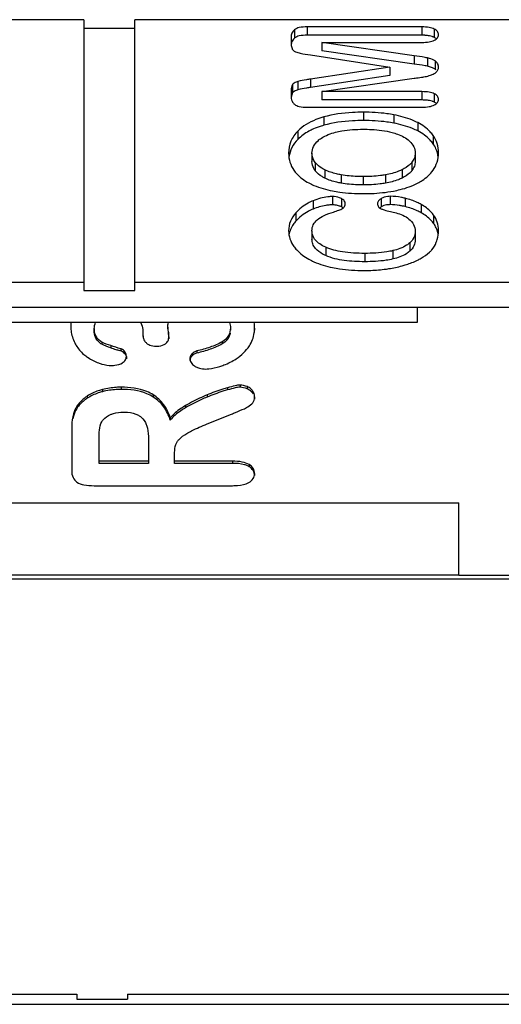
# Model space of a CAD drawing. Units: millimetres. Extents: x 0 to 840, y 0 to 594.
# Drawn here: x 441 to 446, y 432 to 442 of the extents above; entities that cross this region are included whole.
import ezdxf

# ---------------------------------------------------------------- set-up
doc = ezdxf.new("R2010")
doc.units = ezdxf.units.MM
doc.header["$LTSCALE"] = 46.2
doc.layers.add('00_COMPONENTS', color=7, linetype='CONTINUOUS')

msp = doc.modelspace()

# ---------------------------------------------------------------- linework, layer by layer
at = {"layer": '00_COMPONENTS', "color": 7, "linetype": 'CONTINUOUS'}
for p, q in [((441.9503, 441.642), (437.3703, 441.642)), ((441.9503, 441.642), (441.9503, 438.979)), ((442.4503, 438.979), (442.4503, 441.642)), ((447.0303, 441.642), (442.4503, 441.642)), ((441.9503, 441.5601), (442.4503, 441.5601)), ((445.2762, 441.5707), (444.1481, 441.5707)), ((443.9896, 441.4675), (443.9896, 441.4162)), ((445.2762, 441.4888), (444.1481, 441.4888)), ((444.292, 441.4185), (444.292, 441.3365)), ((444.292, 441.4185), (445.2762, 441.4185)), ((445.2003, 441.2874), (444.292, 441.4185)), ((445.2003, 441.2055), (444.292, 441.3365)), ((444.1802, 441.2952), (444.9611, 441.1764)), ((444.9611, 441.1764), (444.1802, 441.0576)), ((444.9611, 441.1764), (444.9611, 441.0945)), ((444.9611, 441.0945), (444.1802, 440.9756)), ((444.292, 440.9343), (445.2003, 441.0654)), ((443.9896, 440.9365), (443.9896, 440.8852)), ((444.292, 440.9343), (444.292, 440.8524)), ((445.2762, 440.9343), (444.292, 440.9343)), ((445.2762, 440.8524), (444.292, 440.8524)), ((444.1481, 440.782), (445.2762, 440.782)), ((444.1948, 440.3288), (444.1948, 440.2469)), ((445.2101, 440.3311), (445.2101, 440.2492)), ((444.1948, 439.5667), (444.1948, 439.4847)), ((445.2101, 439.5611), (445.2101, 439.4792)), ((437.3703, 439.0609), (441.9503, 439.0609)), ((442.4503, 439.0609), (447.0303, 439.0609)), ((441.9503, 438.979), (442.4503, 438.979)), ((422.4803, 438.8152), (471.9803, 438.8152)), ((445.2303, 438.8152), (445.2303, 438.663)), ((445.2303, 438.663), (435.2303, 438.663)), ((441.822, 438.6264), (441.822, 438.6052)), ((442.0526, 438.6037), (442.0526, 438.5825)), ((442.7769, 438.6183), (442.7769, 438.5971)), ((443.3926, 438.6102), (443.3926, 438.589)), ((443.6305, 438.6086), (443.6305, 438.5873)), ((442.5319, 438.5802), (442.5319, 438.5257)), ((442.7824, 438.568), (442.779, 438.5937)), ((442.7866, 438.5242), (442.7866, 438.503)), ((442.3142, 438.3841), (442.2983, 438.3889)), ((442.3689, 438.328), (442.3689, 438.3068)), ((442.9942, 438.3126), (442.9942, 438.2913)), ((443.6305, 437.9322), (443.6305, 437.911)), ((443.1632, 437.6662), (443.4023, 437.7627)), ((442.8011, 437.7246), (442.8011, 437.7034)), ((441.8305, 437.5981), (441.8305, 437.1852)), ((442.0997, 437.2784), (442.0997, 437.5219)), ((442.5862, 437.5154), (442.5862, 437.2784)), ((442.8433, 437.2784), (442.8433, 437.384)), ((442.5862, 437.2997), (442.0997, 437.2997)), ((442.5862, 437.2784), (442.0997, 437.2784)), ((443.4119, 437.2997), (442.8433, 437.2997)), ((443.4119, 437.2784), (442.8433, 437.2784)), ((443.6305, 437.1796), (443.6305, 437.1584)), ((442.0502, 437.0588), (443.4119, 437.0588)), ((435.1403, 436.8891), (445.6403, 436.8891)), ((445.6403, 436.1749), (445.6403, 436.8891)), ((435.1403, 436.182), (445.6403, 436.182)), ((447.0233, 436.1396), (433.4773, 436.1396)), ((447.0239, 436.1749), (445.6403, 436.1749)), ((437.3003, 432.0578), (441.8803, 432.0578)), ((441.8803, 432.0578), (441.8803, 432.0078)), ((442.3803, 432.0578), (442.3803, 432.0078)), ((442.3803, 432.0578), (446.9603, 432.0578)), ((421.1077, 431.9578), (448.8553, 431.9578)), ((441.8803, 432.0078), (442.3803, 432.0078))]:
    msp.add_line(p, q, dxfattribs=at)
at = {"layer": '00_COMPONENTS', "color": 9, "linetype": 'CONTINUOUS'}
for p, q in [((444.0229, 441.5428), (444.0229, 441.4608)), ((444.1481, 441.5707), (444.1481, 441.4888)), ((445.2762, 441.5707), (445.2762, 441.4888)), ((445.3987, 441.5495), (445.3987, 441.4676)), ((445.2003, 441.2874), (445.2003, 441.2055)), ((445.3307, 441.2662), (445.3307, 441.1843)), ((445.4055, 441.2366), (445.4055, 441.1547)), ((444.0567, 441.0347), (444.0567, 440.9528)), ((444.1802, 441.0576), (444.1802, 440.9756)), ((444.0042, 441.0034), (444.0042, 440.9215)), ((445.2762, 440.9343), (445.2762, 440.8524)), ((445.3987, 440.9131), (445.3987, 440.8312)), ((444.7005, 440.7321), (444.7005, 440.6502)), ((444.3115, 440.6853), (444.3115, 440.6034)), ((445.0009, 440.7063), (445.0009, 440.6244)), ((444.0557, 440.5469), (444.0557, 440.465)), ((445.2351, 440.6293), (445.2351, 440.5474)), ((445.3869, 440.5034), (445.3869, 440.4215)), ((444.2278, 440.2368), (444.2278, 440.1549)), ((444.3224, 440.1644), (444.3224, 440.0825)), ((445.0817, 440.166), (445.0817, 440.084)), ((445.178, 440.2396), (445.178, 440.1577)), ((444.4817, 440.1163), (444.4817, 440.0344)), ((444.6985, 440.099), (444.6985, 440.0171)), ((444.9184, 440.1162), (444.9184, 440.0343)), ((444.2057, 439.861), (444.2057, 439.7791)), ((444.3971, 439.9025), (444.3971, 439.8205)), ((444.4846, 439.8824), (444.4846, 439.8005)), ((444.876, 439.8832), (444.876, 439.8013)), ((444.965, 439.9047), (444.965, 439.8228)), ((445.1128, 439.8852), (445.1128, 439.8032)), ((445.2682, 439.8248), (445.2682, 439.7429)), ((444.0349, 439.7422), (444.0349, 439.6603)), ((445.3918, 439.7195), (445.3918, 439.6375)), ((444.3301, 439.4039), (444.3301, 439.322)), ((445.1562, 439.446), (445.1562, 439.364)), ((444.7141, 439.3435), (444.7141, 439.2616)), ((444.9913, 439.3703), (444.9913, 439.2884)), ((442.0736, 438.5219), (442.0736, 438.5007)), ((442.7824, 438.568), (442.7824, 438.5468)), ((442.1274, 438.4715), (442.1274, 438.4503)), ((442.2145, 438.436), (442.2145, 438.4148)), ((442.3142, 438.4053), (442.3142, 438.3841)), ((443.3117, 438.4739), (443.3117, 438.4527)), ((442.3542, 438.3766), (442.3542, 438.3553)), ((443.015, 438.3562), (443.015, 438.335)), ((443.062, 438.3836), (443.062, 438.3624)), ((442.317, 438.0271), (442.317, 438.0059)), ((443.3637, 438.0222), (443.3637, 438.001)), ((443.4868, 438.0482), (443.4868, 438.027)), ((443.5568, 438.0328), (443.5568, 438.0116)), ((441.9829, 437.9393), (441.9829, 437.9181)), ((442.1347, 438.0044), (442.1347, 437.9832)), ((442.6336, 437.9519), (442.6336, 437.9307)), ((443.162, 437.9509), (443.162, 437.9297)), ((443.6102, 437.9923), (443.6102, 437.9711)), ((441.8821, 437.8407), (441.8821, 437.8194)), ((442.951, 437.8469), (442.951, 437.8256)), ((441.8414, 437.7368), (441.8414, 437.7156)), ((443.4119, 437.2997), (443.4119, 437.2784)), ((443.577, 437.2662), (443.577, 437.245))]:
    msp.add_line(p, q, dxfattribs=at)
at = {"layer": '00_COMPONENTS', "color": 7, "linetype": 'CONTINUOUS'}
for centre, radius, start, end in [((445.2768, 440.9523), 0.5366, 87.02304, 90.06819), ((445.2968, 440.9846), 0.202, 61.21276, 68.73798), ((445.3037, 440.9976), 0.1873, 57.0549, 61.14807), ((445.3402, 441.2087), 0.1124, 311.10179, 313.50525), ((445.2768, 440.3158), 0.5365, 87.02297, 90.06818), ((444.088, 440.8851), 0.0999, 220.53834, 228.934), ((444.3972, 439.4188), 0.4018, 90.01895, 93.91192), ((444.3972, 439.5892), 0.2314, 86.00339, 90.03741), ((444.4083, 439.6559), 0.1635, 62.17316, 72.5252), ((444.4436, 439.716), 0.0937, 51.83871, 55.63214), ((444.9797, 440.0193), 0.2589, 246.22026, 249.35256), ((444.9429, 439.6892), 0.1305, 114.57003, 120.78831), ((444.9244, 439.0331), 0.7929, 76.25495, 78.31311), ((445.1837, 439.4856), 0.2576, 30.63861, 36.12961), ((445.196, 439.493), 0.2433, 18.71374, 30.63185), ((442.1747, 438.6267), 0.3527, 174.09349, 180.04883), ((443.2632, 438.6089), 0.3672, 359.9521, 8.47769), ((443.5132, 442.4972), 4.2841, 252.35243, 253.07077), ((442.2901, 438.3252), 0.0837, 67.29771, 73.23277), ((442.646, 438.5567), 0.124, 231.1084, 238.42215), ((445.5553, 449.1985), 11.2896, 253.05954, 253.23239), ((442.29, 438.3038), 0.0839, 67.51668, 73.22927), ((442.2819, 438.3061), 0.0875, 28.83739, 34.2613), ((443.4953, 437.8664), 0.1577, 62.62144, 67.04637), ((443.5265, 437.9314), 0.1035, 36.04787, 42.01191), ((443.5116, 437.8993), 0.122, 30.82567, 36.08181)]:
    msp.add_arc(centre, radius, start, end, dxfattribs=at)
for points, knots in [([(444.0229, 441.5428), (444.0125, 441.5337), (443.9947, 441.5106), (443.9896, 441.4819), (443.9896, 441.4675)], [0, 0, 0, 0, 0.488941, 1, 1, 1, 1]), ([(444.1481, 441.5707), (444.122, 441.5707), (444.079, 441.5686), (444.0358, 441.5541), (444.0229, 441.5428)], [0, 0, 0, 0, 0.602682, 1, 1, 1, 1]), ([(445.3987, 441.5495), (445.3829, 441.5577), (445.3418, 441.5685), (445.3001, 441.5707), (445.2762, 441.5707)], [0, 0, 0, 0, 0.427171, 1, 1, 1, 1]), ([(445.4396, 441.4938), (445.4396, 441.5048), (445.4314, 441.5295), (445.4103, 441.5436), (445.3987, 441.5495)], [0, 0, 0, 0, 0.458024, 1, 1, 1, 1]), ([(443.9896, 441.4162), (443.9896, 441.4104), (443.9902, 441.391), (443.9932, 441.3712), (443.9986, 441.3587)], [0, 0, 0, 0, 0.298592, 1, 1, 1, 1]), ([(444.0229, 441.4608), (444.0102, 441.4498), (443.9965, 441.4299), (443.9915, 441.4077), (443.9907, 441.402)], [0, 0, 0, 0, 0.742298, 1, 1, 1, 1]), ([(444.1481, 441.4888), (444.122, 441.4888), (444.079, 441.4867), (444.0358, 441.4722), (444.0229, 441.4608)], [0, 0, 0, 0, 0.602682, 1, 1, 1, 1]), ([(445.2762, 441.4185), (445.3001, 441.4185), (445.3419, 441.4204), (445.3831, 441.4312), (445.399, 441.4395)], [0, 0, 0, 0, 0.571854, 1, 1, 1, 1]), ([(445.3514, 441.4828), (445.3478, 441.4835), (445.3324, 441.486), (445.3167, 441.4875), (445.3047, 441.4881)], [0, 0, 0, 0, 0.231805, 1, 1, 1, 1]), ([(445.3856, 441.4734), (445.383, 441.4744), (445.3719, 441.4783), (445.3603, 441.4811), (445.3514, 441.4828)], [0, 0, 0, 0, 0.232028, 1, 1, 1, 1]), ([(445.399, 441.4395), (445.4104, 441.4455), (445.431, 441.4591), (445.4396, 441.4831), (445.4396, 441.4938)], [0, 0, 0, 0, 0.548834, 1, 1, 1, 1]), ([(444.0042, 441.3487), (444.0058, 441.3464), (444.0139, 441.3366), (444.0251, 441.3299), (444.034, 441.3259)], [0, 0, 0, 0, 0.228191, 1, 1, 1, 1]), ([(444.0567, 441.318), (444.064, 441.3161), (444.1048, 441.3068), (444.1463, 441.3003), (444.1802, 441.2952)], [0, 0, 0, 0, 0.180273, 1, 1, 1, 1]), ([(445.3307, 441.2662), (445.3229, 441.2678), (445.2796, 441.2758), (445.236, 441.2822), (445.2003, 441.2874)], [0, 0, 0, 0, 0.181047, 1, 1, 1, 1]), ([(445.4055, 441.2366), (445.3887, 441.2475), (445.3636, 441.2584), (445.3374, 441.2648), (445.3307, 441.2662)], [0, 0, 0, 0, 0.744412, 1, 1, 1, 1]), ([(445.4396, 441.1764), (445.4396, 441.1882), (445.434, 441.2128), (445.4157, 441.23), (445.4055, 441.2366)], [0, 0, 0, 0, 0.493484, 1, 1, 1, 1]), ([(445.3307, 441.1843), (445.3229, 441.1859), (445.2796, 441.1939), (445.236, 441.2003), (445.2003, 441.2055)], [0, 0, 0, 0, 0.181047, 1, 1, 1, 1]), ([(445.3621, 441.0957), (445.3672, 441.0974), (445.3858, 441.1043), (445.4032, 441.1145), (445.4141, 441.124)], [0, 0, 0, 0, 0.27251, 1, 1, 1, 1]), ([(445.4176, 441.1272), (445.4243, 441.1335), (445.4358, 441.1485), (445.4396, 441.1672), (445.4396, 441.1764)], [0, 0, 0, 0, 0.502159, 1, 1, 1, 1]), ([(444.0567, 441.0347), (444.0508, 441.0331), (444.0313, 441.0269), (444.0124, 441.0153), (444.0042, 441.0034)], [0, 0, 0, 0, 0.298441, 1, 1, 1, 1]), ([(444.1802, 441.0576), (444.167, 441.0555), (444.1257, 441.0487), (444.0843, 441.042), (444.0567, 441.0347)], [0, 0, 0, 0, 0.318832, 1, 1, 1, 1]), ([(445.2003, 441.0654), (445.2078, 441.0665), (445.2367, 441.0706), (445.2656, 441.0747), (445.2869, 441.0782)], [0, 0, 0, 0, 0.258849, 1, 1, 1, 1]), ([(445.2869, 441.0782), (445.2936, 441.0793), (445.319, 441.0838), (445.3441, 441.0898), (445.3621, 441.0957)], [0, 0, 0, 0, 0.26357, 1, 1, 1, 1]), ([(444.0042, 441.0034), (444.0016, 440.9997), (443.9911, 440.979), (443.9896, 440.955), (443.9896, 440.9365)], [0, 0, 0, 0, 0.196949, 1, 1, 1, 1]), ([(444.0567, 440.9528), (444.0508, 440.9512), (444.0313, 440.945), (444.0124, 440.9334), (444.0042, 440.9215)], [0, 0, 0, 0, 0.298441, 1, 1, 1, 1]), ([(444.1802, 440.9756), (444.167, 440.9736), (444.1257, 440.9668), (444.0843, 440.9601), (444.0567, 440.9528)], [0, 0, 0, 0, 0.318832, 1, 1, 1, 1]), ([(445.3987, 440.9131), (445.3829, 440.9212), (445.3418, 440.9321), (445.3001, 440.9343), (445.2762, 440.9343)], [0, 0, 0, 0, 0.427171, 1, 1, 1, 1]), ([(443.9896, 440.8852), (443.9896, 440.8789), (443.9912, 440.8557), (444.0012, 440.8331), (444.0121, 440.8202)], [0, 0, 0, 0, 0.270701, 1, 1, 1, 1]), ([(444.0042, 440.9215), (444.0021, 440.9185), (443.9935, 440.9026), (443.9909, 440.8843), (443.99, 440.8701)], [0, 0, 0, 0, 0.206003, 1, 1, 1, 1]), ([(445.3514, 440.8463), (445.3478, 440.847), (445.3324, 440.8496), (445.3167, 440.851), (445.3047, 440.8516)], [0, 0, 0, 0, 0.231805, 1, 1, 1, 1]), ([(445.3856, 440.837), (445.383, 440.838), (445.3719, 440.8419), (445.3603, 440.8446), (445.3514, 440.8463)], [0, 0, 0, 0, 0.232028, 1, 1, 1, 1]), ([(445.4396, 440.8579), (445.4396, 440.8687), (445.4312, 440.8932), (445.4103, 440.9071), (445.3987, 440.9131)], [0, 0, 0, 0, 0.454794, 1, 1, 1, 1]), ([(445.3997, 440.8032), (445.411, 440.8092), (445.4312, 440.8232), (445.4396, 440.8472), (445.4396, 440.8579)], [0, 0, 0, 0, 0.544479, 1, 1, 1, 1]), ([(444.0224, 440.8098), (444.0355, 440.7984), (444.0788, 440.7839), (444.122, 440.782), (444.1481, 440.782)], [0, 0, 0, 0, 0.398982, 1, 1, 1, 1]), ([(444.7005, 440.7321), (444.6645, 440.7321), (444.5338, 440.7288), (444.4027, 440.711), (444.3115, 440.6853)], [0, 0, 0, 0, 0.275199, 1, 1, 1, 1]), ([(445.0009, 440.7063), (444.978, 440.7106), (444.8786, 440.7266), (444.7778, 440.7321), (444.7005, 440.7321)], [0, 0, 0, 0, 0.2318, 1, 1, 1, 1]), ([(445.2762, 440.782), (445.3004, 440.782), (445.3424, 440.7839), (445.3839, 440.7948), (445.3997, 440.8032)], [0, 0, 0, 0, 0.574795, 1, 1, 1, 1]), ([(444.3115, 440.6853), (444.285, 440.6778), (444.1926, 440.6474), (444.105, 440.5966), (444.0557, 440.5469)], [0, 0, 0, 0, 0.282204, 1, 1, 1, 1]), ([(444.7005, 440.6502), (444.6645, 440.6502), (444.5338, 440.6469), (444.4027, 440.6291), (444.3115, 440.6034)], [0, 0, 0, 0, 0.275199, 1, 1, 1, 1]), ([(445.0009, 440.6244), (444.978, 440.6287), (444.8786, 440.6447), (444.7778, 440.6502), (444.7005, 440.6502)], [0, 0, 0, 0, 0.2318, 1, 1, 1, 1]), ([(445.2351, 440.6293), (445.2183, 440.6381), (445.1434, 440.6727), (445.0631, 440.6945), (445.0009, 440.7063)], [0, 0, 0, 0, 0.230634, 1, 1, 1, 1]), ([(444.0557, 440.5469), (444.0273, 440.5183), (443.9796, 440.4506), (443.9653, 440.3689), (443.9653, 440.3288)], [0, 0, 0, 0, 0.501432, 1, 1, 1, 1]), ([(444.2093, 440.5671), (444.1941, 440.5604), (444.1387, 440.5335), (444.0875, 440.497), (444.0557, 440.465)], [0, 0, 0, 0, 0.268734, 1, 1, 1, 1]), ([(444.3115, 440.6034), (444.3024, 440.6008), (444.2677, 440.5905), (444.2337, 440.5779), (444.2093, 440.5671)], [0, 0, 0, 0, 0.261446, 1, 1, 1, 1]), ([(444.4275, 440.5349), (444.4473, 440.5399), (444.5365, 440.5585), (444.628, 440.5642), (444.6985, 440.5642)], [0, 0, 0, 0, 0.224714, 1, 1, 1, 1]), ([(444.6985, 440.5642), (444.7257, 440.5642), (444.8213, 440.562), (444.9174, 440.5507), (444.9836, 440.5325)], [0, 0, 0, 0, 0.283192, 1, 1, 1, 1]), ([(445.2351, 440.5474), (445.2183, 440.5562), (445.1434, 440.5908), (445.0631, 440.6126), (445.0009, 440.6244)], [0, 0, 0, 0, 0.230634, 1, 1, 1, 1]), ([(445.3869, 440.5034), (445.3781, 440.516), (445.3361, 440.5674), (445.2802, 440.606), (445.2351, 440.6293)], [0, 0, 0, 0, 0.232491, 1, 1, 1, 1]), ([(445.3869, 440.4215), (445.3781, 440.4341), (445.3361, 440.4855), (445.2802, 440.5241), (445.2351, 440.5474)], [0, 0, 0, 0, 0.232491, 1, 1, 1, 1]), ([(444.0557, 440.465), (444.0323, 440.4414), (443.9921, 440.3881), (443.9726, 440.324), (443.9683, 440.292)], [0, 0, 0, 0, 0.507404, 1, 1, 1, 1]), ([(444.1948, 440.3288), (444.1948, 440.3513), (444.2058, 440.3986), (444.2363, 440.4357), (444.2541, 440.4521)], [0, 0, 0, 0, 0.480847, 1, 1, 1, 1]), ([(444.2541, 440.4521), (444.2643, 440.4614), (444.3159, 440.5005), (444.3784, 440.5225), (444.4275, 440.5349)], [0, 0, 0, 0, 0.214289, 1, 1, 1, 1]), ([(444.9836, 440.5325), (445.0019, 440.5275), (445.0627, 440.5085), (445.1223, 440.4789), (445.1546, 440.4477)], [0, 0, 0, 0, 0.296908, 1, 1, 1, 1]), ([(445.1546, 440.4477), (445.1713, 440.4315), (445.1996, 440.3964), (445.2101, 440.3519), (445.2101, 440.3311)], [0, 0, 0, 0, 0.527323, 1, 1, 1, 1]), ([(445.4396, 440.3322), (445.4396, 440.3628), (445.4315, 440.4238), (445.404, 440.479), (445.3869, 440.5034)], [0, 0, 0, 0, 0.506167, 1, 1, 1, 1]), ([(443.9653, 440.3288), (443.9653, 440.299), (443.9734, 440.2394), (444.0002, 440.1855), (444.0168, 440.1615)], [0, 0, 0, 0, 0.505801, 1, 1, 1, 1]), ([(444.2278, 440.2368), (444.2226, 440.2436), (444.2042, 440.2709), (444.1948, 440.3045), (444.1948, 440.3288)], [0, 0, 0, 0, 0.260277, 1, 1, 1, 1]), ([(444.2278, 440.1549), (444.2225, 440.1619), (444.2041, 440.1893), (444.1948, 440.2228), (444.1948, 440.2469)], [0, 0, 0, 0, 0.268126, 1, 1, 1, 1]), ([(445.2101, 440.3311), (445.2101, 440.3149), (445.2047, 440.2818), (445.1881, 440.2528), (445.178, 440.2396)], [0, 0, 0, 0, 0.493163, 1, 1, 1, 1]), ([(445.2101, 440.2492), (445.2101, 440.2334), (445.2049, 440.2003), (445.1883, 440.1712), (445.178, 440.1577)], [0, 0, 0, 0, 0.481376, 1, 1, 1, 1]), ([(445.3858, 440.1604), (445.4031, 440.185), (445.431, 440.2402), (445.4396, 440.3015), (445.4396, 440.3322)], [0, 0, 0, 0, 0.494236, 1, 1, 1, 1]), ([(444.0168, 440.1615), (444.0254, 440.1491), (444.0659, 440.0985), (444.1198, 440.0597), (444.1634, 440.0364)], [0, 0, 0, 0, 0.233976, 1, 1, 1, 1]), ([(444.3224, 440.1644), (444.3125, 440.1692), (444.2774, 440.1881), (444.2454, 440.2139), (444.2278, 440.2368)], [0, 0, 0, 0, 0.276686, 1, 1, 1, 1]), ([(444.3224, 440.0825), (444.3125, 440.0873), (444.2775, 440.1062), (444.2455, 440.1319), (444.2278, 440.1549)], [0, 0, 0, 0, 0.274533, 1, 1, 1, 1]), ([(444.4817, 440.1163), (444.4662, 440.1191), (444.4119, 440.1304), (444.3582, 440.147), (444.3224, 440.1644)], [0, 0, 0, 0, 0.282675, 1, 1, 1, 1]), ([(445.0817, 440.166), (445.0705, 440.1604), (445.0181, 440.1377), (444.9622, 440.1241), (444.9184, 440.1162)], [0, 0, 0, 0, 0.218852, 1, 1, 1, 1]), ([(445.178, 440.2396), (445.1725, 440.2324), (445.1452, 440.2021), (445.11, 440.18), (445.0817, 440.166)], [0, 0, 0, 0, 0.222903, 1, 1, 1, 1]), ([(445.178, 440.1577), (445.1724, 440.1504), (445.1451, 440.1201), (445.1098, 440.098), (445.0817, 440.084)], [0, 0, 0, 0, 0.227037, 1, 1, 1, 1]), ([(445.2339, 440.0335), (445.2498, 440.0416), (445.3073, 440.0747), (445.358, 440.1208), (445.3858, 440.1604)], [0, 0, 0, 0, 0.269594, 1, 1, 1, 1]), ([(444.4817, 440.0344), (444.4674, 440.037), (444.4131, 440.0482), (444.3593, 440.0646), (444.3224, 440.0825)], [0, 0, 0, 0, 0.261067, 1, 1, 1, 1]), ([(444.6985, 440.099), (444.679, 440.099), (444.6065, 440.1003), (444.5339, 440.1068), (444.4817, 440.1163)], [0, 0, 0, 0, 0.268762, 1, 1, 1, 1]), ([(444.9184, 440.1162), (444.9017, 440.1133), (444.8289, 440.1024), (444.7551, 440.099), (444.6985, 440.099)], [0, 0, 0, 0, 0.230828, 1, 1, 1, 1]), ([(445.0817, 440.084), (445.0696, 440.0781), (445.0171, 440.0555), (444.9612, 440.042), (444.9184, 440.0343)], [0, 0, 0, 0, 0.236293, 1, 1, 1, 1]), ([(444.1634, 440.0364), (444.18, 440.0275), (444.2545, 439.9922), (444.3347, 439.9701), (444.3971, 439.9579)], [0, 0, 0, 0, 0.22806, 1, 1, 1, 1]), ([(444.3971, 439.9579), (444.4204, 439.9533), (444.5201, 439.9369), (444.6213, 439.9311), (444.6985, 439.9311)], [0, 0, 0, 0, 0.23544, 1, 1, 1, 1]), ([(444.6985, 440.0171), (444.6802, 440.0171), (444.6077, 440.0183), (444.535, 440.0247), (444.4817, 440.0344)], [0, 0, 0, 0, 0.252285, 1, 1, 1, 1]), ([(444.9184, 440.0343), (444.9005, 440.0311), (444.8277, 440.0204), (444.7539, 440.0171), (444.6985, 440.0171)], [0, 0, 0, 0, 0.246815, 1, 1, 1, 1]), ([(444.6985, 439.9311), (444.7249, 439.9311), (444.8248, 439.9331), (444.9248, 439.9431), (444.9971, 439.9567)], [0, 0, 0, 0, 0.2632, 1, 1, 1, 1]), ([(444.9971, 439.9567), (445.0195, 439.9609), (445.1007, 439.9785), (445.1802, 440.0059), (445.2339, 440.0335)], [0, 0, 0, 0, 0.273918, 1, 1, 1, 1]), ([(444.2057, 439.861), (444.189, 439.8542), (444.1257, 439.8248), (444.0694, 439.7807), (444.0349, 439.7422)], [0, 0, 0, 0, 0.258991, 1, 1, 1, 1]), ([(444.3971, 439.9025), (444.3818, 439.9025), (444.3162, 439.8986), (444.2522, 439.8799), (444.2057, 439.861)], [0, 0, 0, 0, 0.233404, 1, 1, 1, 1]), ([(444.4846, 439.8824), (444.4782, 439.8857), (444.4507, 439.898), (444.42, 439.9025), (444.3971, 439.9025)], [0, 0, 0, 0, 0.238724, 1, 1, 1, 1]), ([(444.5225, 439.8338), (444.5225, 439.8432), (444.5138, 439.8647), (444.4952, 439.8767), (444.4846, 439.8824)], [0, 0, 0, 0, 0.437134, 1, 1, 1, 1]), ([(444.876, 439.8832), (444.8658, 439.8771), (444.8478, 439.864), (444.8396, 439.8423), (444.8396, 439.8327)], [0, 0, 0, 0, 0.554239, 1, 1, 1, 1]), ([(444.965, 439.9047), (444.9566, 439.9047), (444.9259, 439.9032), (444.8951, 439.8946), (444.876, 439.8832)], [0, 0, 0, 0, 0.275319, 1, 1, 1, 1]), ([(445.1128, 439.8852), (445.1, 439.8883), (445.0514, 439.899), (445.0015, 439.9047), (444.965, 439.9047)], [0, 0, 0, 0, 0.266162, 1, 1, 1, 1]), ([(445.2682, 439.8248), (445.2557, 439.8316), (445.206, 439.8567), (445.1531, 439.8753), (445.1128, 439.8852)], [0, 0, 0, 0, 0.255737, 1, 1, 1, 1]), ([(444.2057, 439.7791), (444.189, 439.7723), (444.1257, 439.7429), (444.0694, 439.6988), (444.0349, 439.6603)], [0, 0, 0, 0, 0.258991, 1, 1, 1, 1]), ([(444.3698, 439.8196), (444.3566, 439.8187), (444.3004, 439.8122), (444.2458, 439.7953), (444.2057, 439.7791)], [0, 0, 0, 0, 0.234555, 1, 1, 1, 1]), ([(444.406, 439.7505), (444.4244, 439.7561), (444.4551, 439.7663), (444.485, 439.7791), (444.4963, 439.7859)], [0, 0, 0, 0, 0.593535, 1, 1, 1, 1]), ([(444.4963, 439.7859), (444.5043, 439.7907), (444.5187, 439.8047), (444.5225, 439.8243), (444.5225, 439.8338)], [0, 0, 0, 0, 0.49433, 1, 1, 1, 1]), ([(444.8396, 439.8327), (444.8396, 439.8222), (444.8459, 439.7996), (444.8651, 439.7868), (444.8753, 439.7824)], [0, 0, 0, 0, 0.485733, 1, 1, 1, 1]), ([(444.8884, 439.777), (444.894, 439.7749), (444.9196, 439.7661), (444.946, 439.7598), (444.9665, 439.7557)], [0, 0, 0, 0, 0.222926, 1, 1, 1, 1]), ([(444.965, 439.8228), (444.9579, 439.8228), (444.9319, 439.8217), (444.9058, 439.8158), (444.8886, 439.8079)], [0, 0, 0, 0, 0.271404, 1, 1, 1, 1]), ([(445.085, 439.8095), (445.0747, 439.8117), (445.035, 439.819), (444.9947, 439.8228), (444.965, 439.8228)], [0, 0, 0, 0, 0.263362, 1, 1, 1, 1]), ([(445.2682, 439.7429), (445.2557, 439.7497), (445.206, 439.7747), (445.1531, 439.7934), (445.1128, 439.8032)], [0, 0, 0, 0, 0.255737, 1, 1, 1, 1]), ([(445.3918, 439.7195), (445.384, 439.7301), (445.3492, 439.772), (445.3043, 439.805), (445.2682, 439.8248)], [0, 0, 0, 0, 0.242371, 1, 1, 1, 1]), ([(444.0349, 439.7422), (444.0131, 439.7178), (443.977, 439.6625), (443.9653, 439.5973), (443.9653, 439.5655)], [0, 0, 0, 0, 0.507324, 1, 1, 1, 1]), ([(444.1948, 439.5667), (444.1948, 439.5868), (444.2035, 439.6286), (444.2312, 439.661), (444.2473, 439.6743)], [0, 0, 0, 0, 0.490153, 1, 1, 1, 1]), ([(444.2473, 439.6743), (444.2673, 439.6909), (444.3189, 439.7207), (444.3744, 439.7408), (444.406, 439.7505)], [0, 0, 0, 0, 0.439806, 1, 1, 1, 1]), ([(444.9665, 439.7557), (444.9856, 439.7518), (445.0494, 439.7365), (445.1126, 439.7107), (445.1488, 439.6816)], [0, 0, 0, 0, 0.294422, 1, 1, 1, 1]), ([(445.1488, 439.6816), (445.1674, 439.6666), (445.1995, 439.6309), (445.2101, 439.5836), (445.2101, 439.5611)], [0, 0, 0, 0, 0.514663, 1, 1, 1, 1]), ([(445.3918, 439.6375), (445.384, 439.6482), (445.3492, 439.6901), (445.3043, 439.7231), (445.2682, 439.7429)], [0, 0, 0, 0, 0.242371, 1, 1, 1, 1]), ([(445.4396, 439.57), (445.4396, 439.597), (445.432, 439.6505), (445.4071, 439.6984), (445.3918, 439.7195)], [0, 0, 0, 0, 0.508808, 1, 1, 1, 1]), ([(444.0349, 439.6603), (444.026, 439.6504), (443.9945, 439.6107), (443.9743, 439.5618), (443.9685, 439.5249)], [0, 0, 0, 0, 0.262319, 1, 1, 1, 1]), ([(445.4183, 439.4523), (445.4217, 439.4612), (445.4344, 439.4992), (445.4396, 439.5395), (445.4396, 439.57)], [0, 0, 0, 0, 0.238071, 1, 1, 1, 1]), ([(443.9653, 439.5655), (443.9653, 439.5388), (443.9743, 439.4839), (444.0003, 439.435), (444.0163, 439.4122)], [0, 0, 0, 0, 0.490659, 1, 1, 1, 1]), ([(444.3301, 439.4039), (444.3096, 439.4131), (444.2728, 439.4327), (444.2282, 439.4712), (444.2005, 439.5166), (444.1948, 439.5502), (444.1948, 439.5667)], [0, 0, 0, 0, 0.301144, 0.555443, 0.780101, 1, 1, 1, 1]), ([(444.2296, 439.392), (444.2183, 439.4054), (444.2004, 439.4348), (444.1948, 439.4687), (444.1948, 439.4847)], [0, 0, 0, 0, 0.521178, 1, 1, 1, 1]), ([(445.2101, 439.5611), (445.2101, 439.54), (445.2011, 439.4958), (445.1728, 439.4608), (445.1562, 439.446)], [0, 0, 0, 0, 0.485931, 1, 1, 1, 1]), ([(445.2101, 439.4792), (445.2101, 439.4588), (445.2015, 439.4146), (445.1734, 439.3794), (445.1562, 439.364)], [0, 0, 0, 0, 0.469268, 1, 1, 1, 1]), ([(444.0163, 439.4122), (444.0248, 439.4), (444.0659, 439.3495), (444.12, 439.3109), (444.1637, 439.2866)], [0, 0, 0, 0, 0.230405, 1, 1, 1, 1]), ([(444.3301, 439.322), (444.3199, 439.3266), (444.2832, 439.3446), (444.2488, 439.3693), (444.2296, 439.392)], [0, 0, 0, 0, 0.273417, 1, 1, 1, 1]), ([(444.7141, 439.3435), (444.6406, 439.3435), (444.5103, 439.35), (444.3819, 439.3808), (444.3301, 439.4039)], [0, 0, 0, 0, 0.564856, 1, 1, 1, 1]), ([(445.1562, 439.446), (445.1466, 439.4374), (445.0974, 439.4011), (445.0379, 439.3816), (444.9913, 439.3703)], [0, 0, 0, 0, 0.210902, 1, 1, 1, 1]), ([(445.3521, 439.3558), (445.3594, 439.3629), (445.3865, 439.3912), (445.4079, 439.4253), (445.4183, 439.4523)], [0, 0, 0, 0, 0.26137, 1, 1, 1, 1]), ([(444.1637, 439.2866), (444.1802, 439.2775), (444.2541, 439.2408), (444.334, 439.2171), (444.3961, 439.2042)], [0, 0, 0, 0, 0.229096, 1, 1, 1, 1]), ([(444.7141, 439.2616), (444.647, 439.2616), (444.5169, 439.2677), (444.3877, 439.2963), (444.3301, 439.322)], [0, 0, 0, 0, 0.515681, 1, 1, 1, 1]), ([(444.9913, 439.3703), (444.9718, 439.3656), (444.8805, 439.3479), (444.787, 439.3435), (444.7141, 439.3435)], [0, 0, 0, 0, 0.215362, 1, 1, 1, 1]), ([(444.9913, 439.2884), (444.9692, 439.2831), (444.8777, 439.2659), (444.7843, 439.2616), (444.7141, 439.2616)], [0, 0, 0, 0, 0.244601, 1, 1, 1, 1]), ([(445.1562, 439.364), (445.1461, 439.355), (445.0966, 439.319), (445.0372, 439.2995), (444.9913, 439.2884)], [0, 0, 0, 0, 0.223326, 1, 1, 1, 1]), ([(445.0829, 439.2211), (445.0964, 439.2249), (445.1474, 439.2401), (445.1972, 439.2595), (445.2325, 439.2766)], [0, 0, 0, 0, 0.263948, 1, 1, 1, 1]), ([(445.2325, 439.2766), (445.2445, 439.2824), (445.2869, 439.3044), (445.3271, 439.3318), (445.3521, 439.3558)], [0, 0, 0, 0, 0.277328, 1, 1, 1, 1]), ([(444.3961, 439.2042), (444.4195, 439.1993), (444.5213, 439.1814), (444.625, 439.1756), (444.7044, 439.1756)], [0, 0, 0, 0, 0.231271, 1, 1, 1, 1]), ([(444.7044, 439.1756), (444.7219, 439.1756), (444.7888, 439.1764), (444.8557, 439.1806), (444.9047, 439.1867)], [0, 0, 0, 0, 0.261566, 1, 1, 1, 1]), ([(444.9047, 439.1867), (444.9203, 439.1887), (444.9802, 439.197), (445.0397, 439.2092), (445.0829, 439.2211)], [0, 0, 0, 0, 0.259623, 1, 1, 1, 1]), ([(441.822, 438.6264), (441.822, 438.6117), (441.825, 438.5556), (441.8415, 438.5002), (441.8606, 438.4634)], [0, 0, 0, 0, 0.261296, 1, 1, 1, 1]), ([(442.0736, 438.5219), (442.0696, 438.5281), (442.0565, 438.5535), (442.0526, 438.5827), (442.0526, 438.6037)], [0, 0, 0, 0, 0.259839, 1, 1, 1, 1]), ([(442.5077, 438.6631), (442.5118, 438.6567), (442.5258, 438.6313), (442.5319, 438.6017), (442.5319, 438.5802)], [0, 0, 0, 0, 0.260147, 1, 1, 1, 1]), ([(443.3926, 438.6102), (443.3926, 438.5845), (443.3803, 438.5278), (443.3368, 438.4889), (443.3117, 438.4739)], [0, 0, 0, 0, 0.467842, 1, 1, 1, 1]), ([(443.5788, 438.4341), (443.6036, 438.472), (443.6264, 438.5316), (443.6305, 438.5927), (443.6305, 438.6086)], [0, 0, 0, 0, 0.740782, 1, 1, 1, 1]), ([(442.0736, 438.5007), (442.0696, 438.5069), (442.0565, 438.5323), (442.0526, 438.5615), (442.0526, 438.5825)], [0, 0, 0, 0, 0.25981, 1, 1, 1, 1]), ([(442.1274, 438.4715), (442.1216, 438.4747), (442.1009, 438.4882), (442.0836, 438.5068), (442.0736, 438.5219)], [0, 0, 0, 0, 0.266655, 1, 1, 1, 1]), ([(442.5319, 438.5469), (442.5319, 438.5409), (442.5329, 438.5193), (442.539, 438.4975), (442.5471, 438.4841)], [0, 0, 0, 0, 0.278452, 1, 1, 1, 1]), ([(442.754, 438.4553), (442.7642, 438.4629), (442.7822, 438.4838), (442.7866, 438.5107), (442.7866, 438.5242)], [0, 0, 0, 0, 0.485318, 1, 1, 1, 1]), ([(442.7866, 438.5242), (442.7866, 438.5264), (442.7859, 438.541), (442.784, 438.5556), (442.7824, 438.568)], [0, 0, 0, 0, 0.145118, 1, 1, 1, 1]), ([(443.39, 438.5587), (443.3863, 438.5379), (443.3683, 438.4946), (443.3323, 438.465), (443.3117, 438.4527)], [0, 0, 0, 0, 0.469118, 1, 1, 1, 1]), ([(441.8606, 438.4634), (441.8669, 438.4514), (441.8936, 438.4056), (441.9301, 438.3654), (441.9612, 438.3411)], [0, 0, 0, 0, 0.25595, 1, 1, 1, 1]), ([(442.1274, 438.4503), (442.1216, 438.4535), (442.1009, 438.467), (442.0836, 438.4856), (442.0736, 438.5007)], [0, 0, 0, 0, 0.266636, 1, 1, 1, 1]), ([(442.581, 438.451), (442.5865, 438.4477), (442.6113, 438.435), (442.6398, 438.431), (442.661, 438.431)], [0, 0, 0, 0, 0.23216, 1, 1, 1, 1]), ([(442.661, 438.431), (442.6705, 438.431), (442.7026, 438.4324), (442.7357, 438.4416), (442.754, 438.4553)], [0, 0, 0, 0, 0.29222, 1, 1, 1, 1]), ([(443.3117, 438.4739), (443.2744, 438.4516), (443.1912, 438.4185), (443.1059, 438.3945), (443.062, 438.3836)], [0, 0, 0, 0, 0.490231, 1, 1, 1, 1]), ([(443.3117, 438.4527), (443.2744, 438.4304), (443.1912, 438.3973), (443.1059, 438.3733), (443.062, 438.3624)], [0, 0, 0, 0, 0.490128, 1, 1, 1, 1]), ([(441.9612, 438.3411), (441.9715, 438.3331), (442.0127, 438.3033), (442.0583, 438.2795), (442.0936, 438.2663)], [0, 0, 0, 0, 0.258347, 1, 1, 1, 1]), ([(442.3303, 438.268), (442.3416, 438.2755), (442.361, 438.2921), (442.3689, 438.317), (442.3689, 438.328)], [0, 0, 0, 0, 0.553989, 1, 1, 1, 1]), ([(443.015, 438.3562), (443.0118, 438.3528), (443.0013, 438.3404), (442.9942, 438.3242), (442.9942, 438.3126)], [0, 0, 0, 0, 0.287976, 1, 1, 1, 1]), ([(442.9942, 438.3126), (442.9942, 438.2981), (443.0019, 438.2671), (443.0248, 438.2454), (443.0377, 438.2363)], [0, 0, 0, 0, 0.479219, 1, 1, 1, 1]), ([(443.015, 438.335), (443.0123, 438.3321), (443.0032, 438.3214), (442.9963, 438.3082), (442.9948, 438.2982)], [0, 0, 0, 0, 0.28322, 1, 1, 1, 1]), ([(442.0936, 438.2663), (442.1049, 438.2622), (442.1474, 438.2483), (442.1924, 438.2412), (442.2252, 438.2412)], [0, 0, 0, 0, 0.267238, 1, 1, 1, 1]), ([(442.2252, 438.2412), (442.2356, 438.2412), (442.2718, 438.2429), (442.3086, 438.2534), (442.3303, 438.268)], [0, 0, 0, 0, 0.284366, 1, 1, 1, 1]), ([(443.0694, 438.2196), (443.0753, 438.2173), (443.1013, 438.2089), (443.129, 438.2063), (443.15, 438.2063)], [0, 0, 0, 0, 0.231229, 1, 1, 1, 1]), ([(443.15, 438.2063), (443.1596, 438.2063), (443.2064, 438.2091), (443.2522, 438.2206), (443.2876, 438.2315)], [0, 0, 0, 0, 0.206948, 1, 1, 1, 1]), ([(443.2876, 438.2315), (443.3016, 438.2357), (443.3579, 438.2552), (443.4115, 438.2826), (443.4494, 438.3069)], [0, 0, 0, 0, 0.244979, 1, 1, 1, 1]), ([(442.317, 438.0271), (442.3012, 438.0271), (442.2399, 438.0252), (442.1788, 438.0155), (442.1347, 438.0044)], [0, 0, 0, 0, 0.25738, 1, 1, 1, 1]), ([(442.6336, 437.9519), (442.6133, 437.9648), (442.5151, 438.0144), (442.4023, 438.0271), (442.317, 438.0271)], [0, 0, 0, 0, 0.219373, 1, 1, 1, 1]), ([(443.3637, 438.0222), (443.3481, 438.0178), (443.2798, 437.9972), (443.213, 437.9719), (443.162, 437.9509)], [0, 0, 0, 0, 0.226729, 1, 1, 1, 1]), ([(443.4868, 438.0482), (443.4709, 438.0482), (443.4293, 438.0399), (443.3888, 438.0293), (443.3637, 438.0222)], [0, 0, 0, 0, 0.377242, 1, 1, 1, 1]), ([(443.4868, 438.027), (443.4709, 438.027), (443.4293, 438.0187), (443.3888, 438.0081), (443.3637, 438.001)], [0, 0, 0, 0, 0.377242, 1, 1, 1, 1]), ([(443.6034, 438.0007), (443.6004, 438.004), (443.5868, 438.0173), (443.5701, 438.0271), (443.5568, 438.0328)], [0, 0, 0, 0, 0.23669, 1, 1, 1, 1]), ([(441.9829, 437.9393), (441.9723, 437.9323), (441.934, 437.9047), (441.901, 437.8695), (441.8821, 437.8407)], [0, 0, 0, 0, 0.268913, 1, 1, 1, 1]), ([(442.1347, 438.0044), (442.1205, 438.0008), (442.0675, 437.9854), (442.0167, 437.9617), (441.9829, 437.9393)], [0, 0, 0, 0, 0.264846, 1, 1, 1, 1]), ([(442.1347, 437.9832), (442.1205, 437.9796), (442.0675, 437.9642), (442.0167, 437.9405), (441.9829, 437.9181)], [0, 0, 0, 0, 0.264846, 1, 1, 1, 1]), ([(442.317, 438.0059), (442.3012, 438.0059), (442.2399, 438.004), (442.1788, 437.9943), (442.1347, 437.9832)], [0, 0, 0, 0, 0.25738, 1, 1, 1, 1]), ([(442.6336, 437.9307), (442.6133, 437.9435), (442.5151, 437.9932), (442.4023, 438.0059), (442.317, 438.0059)], [0, 0, 0, 0, 0.219373, 1, 1, 1, 1]), ([(442.8011, 437.7246), (442.7859, 437.7717), (442.7444, 437.86), (442.6725, 437.9271), (442.6336, 437.9519)], [0, 0, 0, 0, 0.516977, 1, 1, 1, 1]), ([(442.8011, 437.7034), (442.7859, 437.7505), (442.7444, 437.8388), (442.6725, 437.9059), (442.6336, 437.9307)], [0, 0, 0, 0, 0.516977, 1, 1, 1, 1]), ([(443.162, 437.9509), (443.1435, 437.9432), (443.0714, 437.9123), (443.0013, 437.8766), (442.951, 437.8469)], [0, 0, 0, 0, 0.255509, 1, 1, 1, 1]), ([(443.162, 437.9297), (443.1435, 437.922), (443.0714, 437.8911), (443.0013, 437.8554), (442.951, 437.8256)], [0, 0, 0, 0, 0.255509, 1, 1, 1, 1]), ([(443.3637, 438.001), (443.3481, 437.9966), (443.2798, 437.976), (443.213, 437.9506), (443.162, 437.9297)], [0, 0, 0, 0, 0.226729, 1, 1, 1, 1]), ([(443.6102, 437.9711), (443.6022, 437.9821), (443.5881, 437.9949), (443.5722, 438.0041), (443.5678, 438.0064)], [0, 0, 0, 0, 0.735012, 1, 1, 1, 1]), ([(443.6022, 437.8638), (443.6154, 437.8767), (443.6285, 437.9005), (443.6305, 437.9256), (443.6305, 437.9322)], [0, 0, 0, 0, 0.736225, 1, 1, 1, 1]), ([(441.8821, 437.8407), (441.8669, 437.8174), (441.8516, 437.7825), (441.8432, 437.7462), (441.8414, 437.7368)], [0, 0, 0, 0, 0.743486, 1, 1, 1, 1]), ([(441.9829, 437.9181), (441.9723, 437.9111), (441.934, 437.8835), (441.901, 437.8483), (441.8821, 437.8194)], [0, 0, 0, 0, 0.268913, 1, 1, 1, 1]), ([(442.951, 437.8469), (442.9353, 437.8375), (442.8808, 437.8029), (442.8301, 437.7608), (442.8011, 437.7246)], [0, 0, 0, 0, 0.282979, 1, 1, 1, 1]), ([(442.951, 437.8256), (442.9353, 437.8163), (442.8808, 437.7817), (442.8301, 437.7396), (442.8011, 437.7034)], [0, 0, 0, 0, 0.282979, 1, 1, 1, 1]), ([(443.5303, 437.8162), (443.5373, 437.8194), (443.5631, 437.8322), (443.5871, 437.8491), (443.6022, 437.8638)], [0, 0, 0, 0, 0.26881, 1, 1, 1, 1]), ([(441.8414, 437.7368), (441.8395, 437.7266), (441.8324, 437.6807), (441.8305, 437.6342), (441.8305, 437.5981)], [0, 0, 0, 0, 0.222198, 1, 1, 1, 1]), ([(441.8821, 437.8194), (441.8669, 437.7962), (441.8516, 437.7613), (441.8432, 437.725), (441.8414, 437.7156)], [0, 0, 0, 0, 0.743486, 1, 1, 1, 1]), ([(442.127, 437.6879), (442.1316, 437.6951), (442.1535, 437.7247), (442.1853, 437.7461), (442.211, 437.7576)], [0, 0, 0, 0, 0.232631, 1, 1, 1, 1]), ([(442.211, 437.7576), (442.2207, 437.7619), (442.262, 437.7773), (442.3066, 437.783), (442.3399, 437.783)], [0, 0, 0, 0, 0.242237, 1, 1, 1, 1]), ([(442.3399, 437.783), (442.3531, 437.783), (442.4037, 437.7812), (442.4558, 437.7703), (442.4884, 437.7514)], [0, 0, 0, 0, 0.258623, 1, 1, 1, 1]), ([(442.4884, 437.7514), (442.4978, 437.7459), (442.5306, 437.7232), (442.5543, 437.6884), (442.5643, 437.6613)], [0, 0, 0, 0, 0.273605, 1, 1, 1, 1]), ([(443.4023, 437.7627), (443.4156, 437.768), (443.4585, 437.7854), (443.5011, 437.8032), (443.5303, 437.8162)], [0, 0, 0, 0, 0.309942, 1, 1, 1, 1]), ([(442.0997, 437.5219), (442.0997, 437.5498), (442.1023, 437.6055), (442.1119, 437.6638), (442.127, 437.6879)], [0, 0, 0, 0, 0.495811, 1, 1, 1, 1]), ([(442.5643, 437.6613), (442.5686, 437.6496), (442.5824, 437.6021), (442.5862, 437.5522), (442.5862, 437.5154)], [0, 0, 0, 0, 0.253583, 1, 1, 1, 1]), ([(442.9628, 437.573), (442.9783, 437.5823), (443.0435, 437.617), (443.1116, 437.6454), (443.1632, 437.6662)], [0, 0, 0, 0, 0.244885, 1, 1, 1, 1]), ([(442.8689, 437.4902), (442.874, 437.4986), (442.9, 437.5319), (442.9353, 437.5564), (442.9628, 437.573)], [0, 0, 0, 0, 0.234711, 1, 1, 1, 1]), ([(442.8433, 437.384), (442.8433, 437.4112), (442.8481, 437.4488), (442.864, 437.4821), (442.8689, 437.4902)], [0, 0, 0, 0, 0.741354, 1, 1, 1, 1]), ([(443.577, 437.2662), (443.5568, 437.2791), (443.5012, 437.2964), (443.4446, 437.2997), (443.4119, 437.2997)], [0, 0, 0, 0, 0.423567, 1, 1, 1, 1]), ([(443.5601, 437.2542), (443.5508, 437.2585), (443.5032, 437.2752), (443.452, 437.2784), (443.4119, 437.2784)], [0, 0, 0, 0, 0.203858, 1, 1, 1, 1]), ([(443.6305, 437.1796), (443.6305, 437.1963), (443.6206, 437.2324), (443.5926, 437.2563), (443.577, 437.2662)], [0, 0, 0, 0, 0.474887, 1, 1, 1, 1]), ([(441.8305, 437.2064), (441.8305, 437.1835), (441.8368, 437.1395), (441.8659, 437.1048), (441.8824, 437.0937)], [0, 0, 0, 0, 0.535035, 1, 1, 1, 1]), ([(443.5749, 437.0904), (443.5911, 437.0998), (443.6207, 437.1242), (443.6305, 437.1619), (443.6305, 437.1796)], [0, 0, 0, 0, 0.51317, 1, 1, 1, 1]), ([(443.63, 437.1683), (443.6282, 437.1866), (443.6169, 437.2114), (443.5987, 437.2287), (443.5935, 437.233)], [0, 0, 0, 0, 0.731047, 1, 1, 1, 1]), ([(441.8824, 437.0937), (441.9025, 437.0801), (441.9591, 437.0618), (442.0168, 437.0588), (442.0502, 437.0588)], [0, 0, 0, 0, 0.421496, 1, 1, 1, 1]), ([(443.4119, 437.0588), (443.4289, 437.0588), (443.4842, 437.0608), (443.5415, 437.071), (443.5749, 437.0904)], [0, 0, 0, 0, 0.305435, 1, 1, 1, 1])]:
    msp.add_open_spline(points, degree=3, knots=knots, dxfattribs=at)
for points in [[(445.3987, 441.4676), (445.3945, 441.4698), (445.3901, 441.4717), (445.3856, 441.4734)], [(445.4111, 441.4604), (445.4071, 441.463), (445.403, 441.4654), (445.3987, 441.4676)], [(445.4199, 441.4536), (445.4171, 441.456), (445.4142, 441.4583), (445.4111, 441.4604)], [(443.9986, 441.3587), (444.0002, 441.3552), (444.002, 441.3519), (444.0042, 441.3487)], [(444.034, 441.3259), (444.0413, 441.3226), (444.0489, 441.3201), (444.0567, 441.318)], [(445.3701, 441.1728), (445.3573, 441.1777), (445.3441, 441.1815), (445.3307, 441.1843)], [(445.4151, 441.1476), (445.4121, 441.1502), (445.4089, 441.1525), (445.4055, 441.1547)], [(445.3987, 440.8312), (445.3945, 440.8333), (445.3901, 440.8353), (445.3856, 440.837)], [(445.4111, 440.8239), (445.4072, 440.8266), (445.403, 440.829), (445.3987, 440.8312)], [(445.4199, 440.8171), (445.4171, 440.8196), (445.4142, 440.8218), (445.4111, 440.8239)], [(445.4149, 440.3721), (445.4072, 440.3894), (445.3978, 440.406), (445.3869, 440.4215)], [(445.4371, 440.2914), (445.4336, 440.3191), (445.4261, 440.3466), (445.4149, 440.3721)], [(444.4574, 439.8118), (444.4431, 439.8163), (444.4282, 439.8189), (444.4133, 439.82)], [(444.4965, 439.7933), (444.4927, 439.7959), (444.4887, 439.7983), (444.4846, 439.8005)], [(444.876, 439.8013), (444.8708, 439.7982), (444.8656, 439.7947), (444.8609, 439.7907)], [(445.4371, 439.5255), (445.435, 439.5409), (445.4314, 439.5562), (445.4264, 439.571)], [(442.0526, 438.6037), (442.0526, 438.624), (442.0571, 438.645), (442.0664, 438.6631)], [(442.7769, 438.6183), (442.7769, 438.6333), (442.7786, 438.6485), (442.7824, 438.6631)], [(442.779, 438.5937), (442.778, 438.6019), (442.7769, 438.6101), (442.7769, 438.6183)], [(443.3821, 438.663), (443.3889, 438.6464), (443.3926, 438.6281), (443.3926, 438.6102)], [(442.2145, 438.436), (442.1846, 438.4455), (442.1547, 438.4561), (442.1274, 438.4715)], [(442.2145, 438.4148), (442.1846, 438.4243), (442.1547, 438.4349), (442.1274, 438.4503)], [(442.3142, 438.4053), (442.2809, 438.4154), (442.2476, 438.4254), (442.2145, 438.436)], [(442.5471, 438.4841), (442.5526, 438.475), (442.5598, 438.4668), (442.5681, 438.4602)], [(443.4494, 438.3069), (443.5003, 438.3395), (443.5456, 438.3836), (443.5788, 438.4341)], [(442.3542, 438.3553), (442.3464, 438.3667), (442.3348, 438.3761), (442.3221, 438.3813)], [(442.3542, 438.3766), (442.3465, 438.3878), (442.335, 438.3971), (442.3224, 438.4024)], [(442.3689, 438.328), (442.3689, 438.3449), (442.3637, 438.3626), (442.3542, 438.3766)], [(443.062, 438.3836), (443.0444, 438.3792), (443.0274, 438.3695), (443.015, 438.3562)], [(443.062, 438.3624), (443.0444, 438.358), (443.0274, 438.3483), (443.015, 438.335)], [(443.0377, 438.2363), (443.0475, 438.2295), (443.0583, 438.2239), (443.0694, 438.2196)], [(443.5568, 438.0328), (443.5348, 438.0421), (443.5107, 438.0482), (443.4868, 438.0482)], [(443.5568, 438.0116), (443.5348, 438.0209), (443.5107, 438.027), (443.4868, 438.027)], [(443.6305, 437.9322), (443.6305, 437.9534), (443.6226, 437.9752), (443.6102, 437.9923)], [(443.577, 437.245), (443.5716, 437.2484), (443.5659, 437.2515), (443.5601, 437.2542)], [(443.5935, 437.233), (443.5883, 437.2374), (443.5828, 437.2413), (443.577, 437.245)]]:
    msp.add_open_spline(points, degree=3, dxfattribs=at)

doc.saveas('drawing.dxf')
